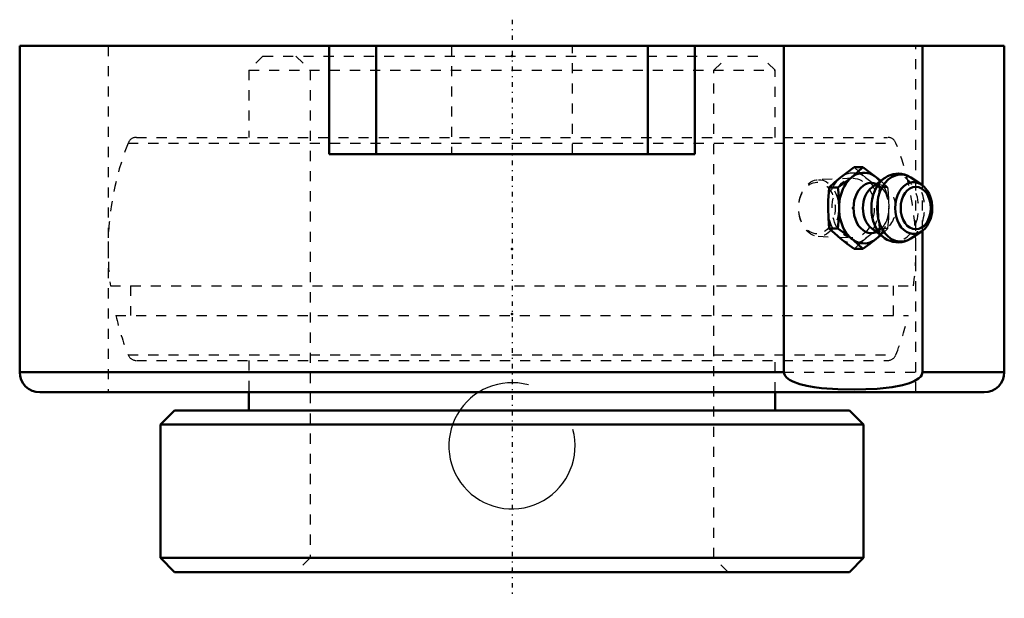
# Model space of a CAD drawing. Units: millimetres. Extents: x -48.8 to 48.8, y -54.7 to 2.6.
import ezdxf

# ---------------------------------------------------------------- set-up
doc = ezdxf.new("R2010")
doc.units = ezdxf.units.MM
doc.linetypes.add('Center', pattern=[1.5, 0.45, -0.5, 0.05, -0.5])
doc.linetypes.add('Dashed', pattern=[2, 1, -1])
for name, color, linetype, lineweight in [('AM_4', 7, 'Continuous', 50), ('AM_5', 3, 'Continuous', 25), ('AM_7', 7, 'Center', 25), ('AM_9', 6, 'Dashed', 25), ('ConnectionPoints', 7, 'Continuous', 50)]:
    doc.layers.add(name, color=color, linetype=linetype, lineweight=lineweight)

# ---------------------------------------------------------------- blocks, each defined once
blk = doc.blocks.new('2_405020c_M_0_in_127749_4')
at = {"layer": 'AM_4'}
for p, q in [((34.754, -12.009), (33.885, -12.009)), ((36.833, -13.12), (35.618, -14.026)), ((36.508, -13.367), (36.094, -13.019)), ((40.534, -13.725), (39.499, -13.038)), ((32.279, -14.029), (31.41, -14.029)), ((32.279, -18.071), (31.41, -18.071)), ((35.618, -18.074), (36.833, -18.98)), ((39.499, -19.062), (40.534, -18.375)), ((36.094, -19.081), (36.508, -18.733)), ((34.754, -20.091), (33.885, -20.091))]:
    blk.add_line(p, q, dxfattribs=at)
for points in [[(32.545, -13.019), (33.19, -12.514), (33.885, -12.009)], [(34.754, -12.009), (34.214, -12.511), (33.619, -13.019)], [(36.094, -13.019), (35.448, -12.514), (34.754, -12.009)], [(38.224, -12.644), (38.02, -12.654), (37.736, -12.699), (37.46, -12.78), (37.194, -12.896), (36.94, -13.045), (36.825, -13.126)], [(39.5, -13.039), (39.412, -12.983), (39.137, -12.84), (38.853, -12.736), (38.564, -12.671), (38.292, -12.646), (38.224, -12.644)], [(31.41, -14.029), (31.95, -13.526), (32.545, -13.019)], [(33.619, -13.019), (32.974, -13.524), (32.279, -14.029)], [(31.307, -16.05), (31.323, -15.277), (31.369, -14.503), (31.41, -14.029)], [(32.279, -14.029), (32.32, -14.503), (32.366, -15.274), (32.382, -16.05)], [(40.577, -18.346), (40.707, -18.246), (40.899, -18.062), (41.073, -17.849), (41.226, -17.609), (41.357, -17.345), (41.462, -17.062), (41.541, -16.764), (41.592, -16.456), (41.614, -16.142), (41.608, -15.827), (41.574, -15.515), (41.511, -15.209), (41.42, -14.915), (41.303, -14.637), (41.159, -14.378), (40.99, -14.143), (40.799, -13.936), (40.591, -13.764)], [(31.41, -18.071), (31.334, -17.065), (31.307, -16.05)], [(32.382, -16.05), (32.355, -17.06), (32.279, -18.071)], [(32.545, -19.081), (31.953, -18.576), (31.41, -18.071)], [(32.279, -18.071), (32.971, -18.574), (33.619, -19.081)], [(33.885, -20.091), (33.193, -19.589), (32.545, -19.081)], [(33.619, -19.081), (34.211, -19.586), (34.754, -20.091)], [(34.754, -20.091), (35.445, -19.589), (36.094, -19.081)], [(36.823, -18.972), (36.889, -19.02), (37.156, -19.185), (37.436, -19.311), (37.722, -19.398), (38.012, -19.445), (38.302, -19.454), (38.588, -19.425), (38.868, -19.36), (39.138, -19.26), (39.398, -19.125), (39.503, -19.058)]]:
    blk.add_lwpolyline(points, dxfattribs=at)
for centre, major_axis, start_param, end_param in [((34.857, -16.05), (0, 3.5), 5.574451, 10.133512), ((38.5, -16.05), (0, 3.326), 5.844804, 9.86316), ((35.573, -16.05), (0, 2.487), 5.984242, 9.723721), ((37.925, -16.05), (0, 3.312), 0.488262, 2.652392), ((39.763, -16.05), (0, 2.568), 5.844804, 9.86316), ((36.372, -16.05), (0, 2.288), 0.485112, 2.65648), ((39.763, -16.05), (0, 2.568), -0.469464, -0.438382), ((39.763, -16.05), (0, 2.568), 3.579974, 3.603405)]:
    blk.add_ellipse(centre, major_axis=major_axis, ratio=0.707107, start_param=start_param, end_param=end_param, dxfattribs=at)
blk.add_ellipse((39.978, -16.05), major_axis=(0, -2.108), ratio=0.707107, dxfattribs=at)
at = {"layer": 'AM_9'}
for p, q in [((33.717, -13.097), (30.304, -13.248)), ((37.229, -14.029), (36.359, -14.029)), ((37.332, -16.05), (37.332, -16.003)), ((36.287, -17.118), (36.359, -18.071)), ((37.229, -18.071), (36.359, -18.071)), ((30.304, -18.852), (33.717, -19.003))]:
    blk.add_line(p, q, dxfattribs=at)
for points in [[(33.885, -12.009), (34.425, -12.511), (35.019, -13.019)], [(35.019, -13.019), (35.665, -13.524), (36.359, -14.029)], [(37.229, -14.029), (36.688, -13.526), (36.508, -13.367)], [(35.629, -14.018), (35.729, -13.954), (35.788, -13.923)], [(35.788, -13.923), (35.851, -13.897), (35.971, -13.865), (36.073, -13.856)], [(36.073, -13.856), (36.122, -13.858), (36.25, -13.882), (36.372, -13.93), (36.495, -14.002), (36.632, -14.113), (36.764, -14.252), (36.889, -14.421), (37.004, -14.617), (37.106, -14.838), (37.167, -15.004)], [(36.359, -14.029), (36.319, -14.503), (36.288, -14.972)], [(37.332, -16.003), (37.316, -15.277), (37.27, -14.503), (37.229, -14.029)], [(36.288, -14.972), (36.273, -15.274), (36.257, -16.05)], [(36.257, -16.05), (36.284, -17.06), (36.287, -17.118)], [(37.229, -18.071), (37.304, -17.065), (37.332, -16.05)], [(37.172, -17.081), (37.113, -17.244), (37.013, -17.466), (36.901, -17.662), (36.779, -17.83), (36.653, -17.968), (36.525, -18.076), (36.401, -18.155), (36.28, -18.209), (36.159, -18.238), (36.03, -18.242), (35.901, -18.219), (35.778, -18.172), (35.759, -18.162)], [(36.359, -18.071), (35.668, -18.574), (35.019, -19.081)], [(35.759, -18.162), (35.656, -18.101), (35.627, -18.08)], [(36.508, -18.733), (36.686, -18.576), (37.229, -18.071)], [(35.019, -19.081), (34.428, -19.586), (33.885, -20.091)]]:
    blk.add_lwpolyline(points, dxfattribs=at)
for centre, major_axis in [((33.782, -16.05), (0, 3.5)), ((30.366, -16.05), (0, 2.804)), ((30.19, -16.05), (0, -2.554)), ((33.782, -16.05), (0, 2.955))]:
    blk.add_ellipse(centre, major_axis=major_axis, ratio=0.707107, dxfattribs=at)
for centre, major_axis, start_param, end_param in [((37.925, -16.05), (0, 3.312), 2.695734, 6.72702), ((36.372, -16.05), (0, 2.288), 2.65648, 6.768298), ((34.857, -16.05), (0, 3.5), 3.850327, 5.574451), ((37.925, -16.05), (0, 3.312), 0.452978, 0.488262), ((38.5, -16.05), (0, 3.326), 3.579974, 5.844804), ((35.573, -16.05), (0, 2.487), 5.441341, 5.984242), ((39.763, -16.05), (0, 2.568), -0.500372, -0.469464), ((35.573, -16.05), (0, 2.487), 4.22469, 5.231431), ((35.573, -16.05), (0, 2.487), 3.440536, 4.001546), ((39.763, -16.05), (0, 2.568), 3.603405, 3.729232), ((37.925, -16.05), (0, 3.312), -3.630793, -3.59384)]:
    blk.add_ellipse(centre, major_axis=major_axis, ratio=0.707107, start_param=start_param, end_param=end_param, dxfattribs=at)
blk = doc.blocks.new('3_126633_0_in_127749_4')
at = {"layer": 'AM_4'}
for p, q in [((-26.05, -34.3), (-26.05, -36.1)), ((26.05, -36.1), (26.05, -34.3)), ((-33.408, -36.1), (-34.8, -37.492)), ((-33.408, -36.1), (33.408, -36.1)), ((34.8, -37.492), (33.408, -36.1)), ((-34.8, -37.492), (-34.8, -50.708)), ((-34.8, -37.492), (34.8, -37.492)), ((34.8, -50.708), (34.8, -37.492)), ((-34.8, -50.708), (34.8, -50.708)), ((-34.8, -50.708), (-33.408, -52.1)), ((33.408, -52.1), (34.8, -50.708)), ((-33.408, -52.1), (33.408, -52.1))]:
    blk.add_line(p, q, dxfattribs=at)
at = {"layer": 'AM_5'}
blk.add_arc((0, -39.6), 6.25, 75, 15, dxfattribs=at)
at = {"layer": 'AM_9'}
for p, q in [((-24.658, -1), (-26.05, -2.392)), ((-24.658, -1), (24.658, -1)), ((-21.392, -1), (-20, -2.392)), ((20, -2.392), (21.392, -1)), ((26.05, -2.392), (24.658, -1)), ((-26.05, -2.392), (-26.05, -9.05)), ((-26.05, -2.392), (26.05, -2.392)), ((-20, -2.392), (-20, -50.708)), ((20, -50.708), (20, -2.392)), ((26.05, -9.05), (26.05, -2.392)), ((-38.017, -9.611), (38.017, -9.611)), ((-37.194, -9.05), (37.194, -9.05)), ((-39.766, -23.757), (39.766, -23.757)), ((-37.79, -23.757), (-37.79, -26.703)), ((37.79, -26.703), (37.79, -23.757)), ((-39.231, -26.703), (39.231, -26.703)), ((-38.017, -30.589), (38.017, -30.589)), ((-37.194, -31.15), (37.194, -31.15)), ((-26.05, -31.15), (-26.05, -34.3)), ((26.05, -34.3), (26.05, -31.15)), ((-20, -50.708), (-21.392, -52.1)), ((21.392, -52.1), (20, -50.708))]:
    blk.add_line(p, q, dxfattribs=at)
for centre, radius, start, end in [((-11.27, -20.1), 28.73, 158.58753, 187.31227), ((-37.194, -9.934), 0.884, 90, 158.58754), ((37.194, -9.934), 0.884, 21.41246, 90), ((11.27, -20.1), 28.73, 352.68773, 21.41247), ((-11.27, -20.1), 28.73, 193.28771, 201.41247), ((11.27, -20.1), 28.73, 338.58753, 346.71229), ((-37.194, -30.266), 0.884, 201.41247, 270), ((37.194, -30.266), 0.884, 270, 338.58753)]:
    blk.add_arc(centre, radius, start, end, dxfattribs=at)
blk = doc.blocks.new('4_F2B_DLEZ_40M_SHCR_0_in_127749_4')
at = {"layer": 'AM_4'}
for p, q in [((48.75, 0), (-48.75, 0)), ((-48.75, 0), (-48.75, -32.3)), ((-18.121, -10.7), (-18.121, 0)), ((-13.45, -10.7), (-13.45, 0)), ((13.45, -10.7), (13.45, 0)), ((18.121, -10.7), (18.121, 0)), ((26.922, -32.3), (26.922, 0)), ((40.642, -13.806), (40.642, 0)), ((48.75, -32.3), (48.75, 0)), ((18.121, -10.7), (-18.121, -10.7)), ((40.642, -32.3), (40.642, -18.293)), ((26.922, -32.3), (-48.75, -32.3)), ((48.75, -32.3), (40.642, -32.3)), ((46.75, -34.3), (-46.75, -34.3))]:
    blk.add_line(p, q, dxfattribs=at)
blk.add_lwpolyline([(26.922, -32.3), (26.94, -32.442), (27.006, -32.605), (27.176, -32.825), (27.478, -33.061), (27.809, -33.239), (28.494, -33.491), (29.196, -33.664), (29.913, -33.787), (30.633, -33.875), (32.275, -33.988), (33.921, -34.017), (35.034, -33.997), (36.146, -33.942), (37.649, -33.787), (38.667, -33.598), (39.358, -33.398), (39.827, -33.204), (40.249, -32.947), (40.479, -32.723), (40.582, -32.558), (40.631, -32.408), (40.642, -32.3)], dxfattribs=at)
for centre, start, end in [((-46.75, -32.3), 180, 270), ((46.75, -32.3), 270, 0)]:
    blk.add_arc(centre, 2, start, end, dxfattribs=at)
at = {"layer": 'AM_7'}
blk.add_line((0, 2.605), (0, -54.705), dxfattribs=at)
at = {"layer": 'AM_9'}
for p, q in [((-40, 0), (-40, -34.3)), ((-6, 0), (-6, -10.7)), ((6, -10.7), (6, 0)), ((40, -34.3), (40, 0)), ((40.642, -18.293), (40.642, -13.806)), ((26.922, -32.3), (40.642, -32.3))]:
    blk.add_line(p, q, dxfattribs=at)
blk = doc.blocks.new('1_127749_4')
for name in ['4_F2B_DLEZ_40M_SHCR_0_in_127749_4', '3_126633_0_in_127749_4', '2_405020c_M_0_in_127749_4']:
    blk.add_blockref(name, (0, 0))

msp = doc.modelspace()

# ---------------------------------------------------------------- linework, layer by layer
at = {"layer": 'ConnectionPoints'}
for p in [(0, -1), (33.782, -16.05, 33.782), (0, -20.1), (0, -26.55), (0, -52.1), (0, -52.1)]:
    msp.add_point(p, dxfattribs=at)

# ---------------------------------------------------------------- block references
msp.add_blockref('1_127749_4', (0, 0))

doc.saveas('drawing.dxf')
